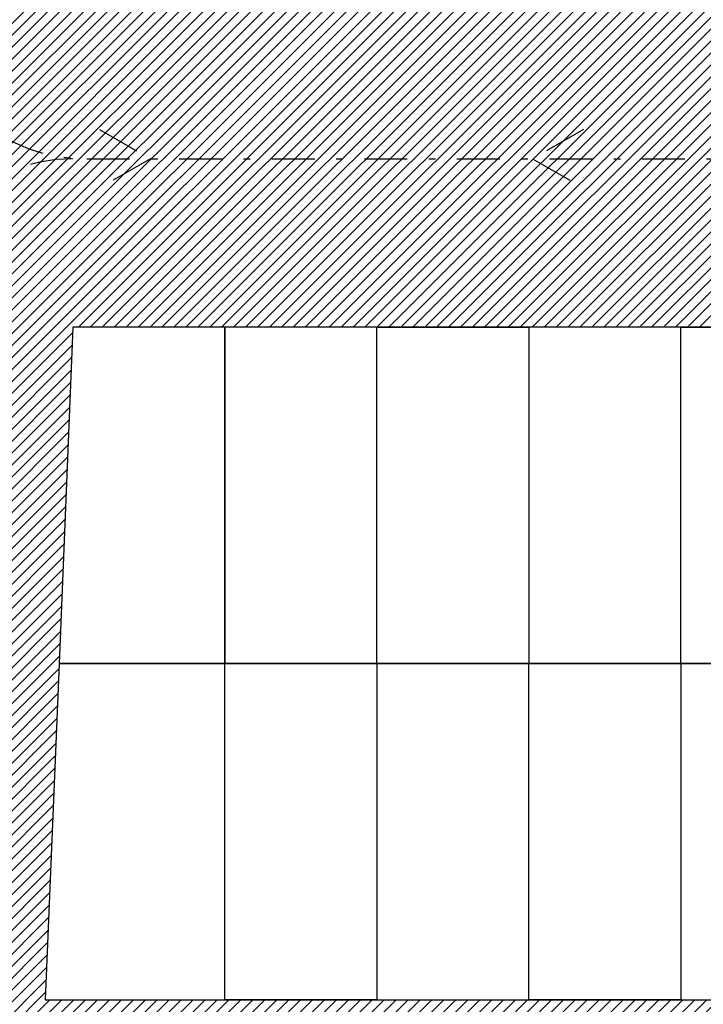
# Model space of a CAD drawing. Units: inches. Extents: x 293183 to 293567, y 9107663 to 9107960.
# Drawn here: x 293223 to 293233, y 9107843 to 9107857 of the extents above; entities that cross this region are included whole.
import ezdxf

# ---------------------------------------------------------------- set-up
doc = ezdxf.new("R2010")
doc.units = ezdxf.units.IN
doc.header["$LTSCALE"] = 0.05
doc.header["$MEASUREMENT"] = 0
doc.linetypes.add('DASHDOT', pattern=[25.4, 12.7, -6.35, 0, -6.35])
doc.linetypes.add('HIDDEN2', pattern=[4.7625, 3.175, -1.5875])
for name, color, linetype in [('Hatch', 251, 'Continuous'), ('Médio', 3, 'Continuous'), ('Móveis', 191, 'Continuous'), ('PROJ', 2, 'HIDDEN2')]:
    doc.layers.add(name, color=color, linetype=linetype)

msp = doc.modelspace()

# ---------------------------------------------------------------- hatches: boundary and pattern name
at = {"layer": 'Hatch'}
h = msp.add_hatch(dxfattribs=at)
h.set_pattern_fill('ANSI31', color=30)
h.set_pattern_definition([(45, (0, 0), (-0.0883883476483, 0.0883883476483), [])])
edge = h.paths.add_edge_path()
edge.add_line((293279.925, 9107872.865), (293226.192, 9107872.865))
edge.add_arc((293226.192, 9107876.365), 3.5, 180, 270, ccw=False)
edge.add_line((293222.692, 9107876.365), (293222.692, 9107877.849))
edge.add_line((293222.692, 9107877.849), (293214.781, 9107877.849))
edge.add_line((293214.781, 9107877.849), (293216.145, 9107876.485))
edge.add_arc((293209.073, 9107869.414), 10, -2.3555, 45, ccw=False)
edge.add_line((293219.065, 9107869.003), (293217.686, 9107835.472))
edge.add_line((293217.686, 9107835.472), (293225.649, 9107835.451))
edge.add_line((293225.649, 9107835.451), (293225.649, 9107835.294))
edge.add_line((293225.649, 9107835.294), (293232.842, 9107835.313))
edge.add_line((293232.842, 9107835.313), (293232.97, 9107824.25))
edge.add_line((293232.97, 9107824.25), (293232.97, 9107821.19))
edge.add_line((293232.97, 9107821.19), (293233.276, 9107821.19))
edge.add_line((293233.276, 9107821.19), (293233.276, 9107823.023))
edge.add_line((293233.276, 9107823.023), (293234.709, 9107823.023))
edge.add_line((293234.709, 9107823.023), (293234.716, 9107822.482))
edge.add_line((293234.716, 9107822.482), (293235.16, 9107821.685))
edge.add_arc((293235.381, 9107821.79), 0.245, 93.7232, 205.4542, ccw=False)
edge.add_arc((293235.483, 9107822.249), 0.245, 3.7232, 241.2198, ccw=False)
edge.add_arc((293235.942, 9107822.147), 0.245, -86.2768, 151.2198, ccw=False)
edge.add_arc((293235.84, 9107821.688), 0.245, -176.2768, 61.2198, ccw=False)
edge.add_arc((293235.381, 9107821.79), 0.245, 205.4542, 331.2198, ccw=False)
edge.add_line((293235.16, 9107821.685), (293235.311, 9107821.231))
edge.add_line((293235.311, 9107821.231), (293241.639, 9107821.231))
edge.add_line((293241.639, 9107821.231), (293241.639, 9107838.048))
edge.add_line((293241.639, 9107838.048), (293274.925, 9107838.048))
edge.add_line((293274.925, 9107838.048), (293274.925, 9107847.751))
edge.add_arc((293274.789, 9107848.742), 1, 180, 277.8081, ccw=False)
edge.add_arc((293274.789, 9107848.742), 1, 82.1919, 180, ccw=False)
edge.add_line((293274.925, 9107849.732), (293274.925, 9107865.901))
edge.add_line((293274.925, 9107865.901), (293279.925, 9107865.901))
edge.add_line((293279.925, 9107865.901), (293279.925, 9107872.865))
edge = h.paths.add_edge_path(flags=16)
edge.add_arc((293231.629, 9107867.059), 1, 55.2123, 124.7877, ccw=False)
edge.add_line((293232.199, 9107867.881), (293269.925, 9107867.881))
edge.add_line((293269.925, 9107867.881), (293269.925, 9107867.008))
edge.add_arc((293270.659, 9107866.329), 1, 0, 137.2442, ccw=False)
edge.add_arc((293270.659, 9107866.329), 1, -137.2442, 0, ccw=False)
edge.add_line((293269.925, 9107865.65), (293269.925, 9107862.897))
edge.add_line((293269.925, 9107862.897), (293269.925, 9107857.912))
edge.add_line((293269.925, 9107857.912), (293223.614, 9107857.912))
edge.add_line((293223.614, 9107857.912), (293223.819, 9107862.897))
edge.add_line((293223.819, 9107862.897), (293224.023, 9107867.881))
edge.add_line((293224.023, 9107867.881), (293231.058, 9107867.881))
edge = h.paths.add_edge_path(flags=16)
edge.add_arc((293235.261, 9107851.968), 1, 73.8163, 106.1837, ccw=False)
edge.add_line((293235.54, 9107852.928), (293269.925, 9107852.928))
edge.add_line((293269.925, 9107852.928), (293269.925, 9107847.944))
edge.add_line((293269.925, 9107847.944), (293269.925, 9107842.96))
edge.add_line((293269.925, 9107842.96), (293223, 9107842.96))
edge.add_line((293223, 9107842.96), (293223.204, 9107847.944))
edge.add_line((293223.204, 9107847.944), (293223.409, 9107852.928))
edge.add_line((293223.409, 9107852.928), (293234.983, 9107852.928))
h.paths.add_polyline_path([(293230.223, 9107838.048), (293235.722, 9107838.048), (293235.722, 9107835.698), (293230.223, 9107835.698), (293224.723, 9107835.698), (293224.723, 9107838.048)], flags=16)
h.paths.add_polyline_path([(293233.372, 9107835.227), (293235.722, 9107835.227), (293235.722, 9107829.727), (293235.722, 9107824.227), (293233.372, 9107824.227), (293233.372, 9107829.727)], flags=16)

# ---------------------------------------------------------------- linework, layer by layer
at = {"layer": 'Médio'}
for points in [[(293269.925, 9107852.928), (293223.409, 9107852.928), (293223.204, 9107847.944), (293269.925, 9107847.944)], [(293269.925, 9107847.944), (293223.204, 9107847.944), (293223, 9107842.96), (293269.925, 9107842.96)]]:
    msp.add_lwpolyline(points, close=True, dxfattribs=at)
at = {"layer": 'Móveis'}
for points in [[(293225.659, 9107852.928), (293223.409, 9107852.928), (293223.204, 9107847.944), (293225.659, 9107847.944)], [(293227.909, 9107852.928), (293225.659, 9107852.928), (293225.659, 9107847.944), (293227.909, 9107847.944)], [(293227.909, 9107852.928), (293230.159, 9107852.928), (293230.159, 9107847.944), (293227.909, 9107847.944)], [(293232.409, 9107852.928), (293230.159, 9107852.928), (293230.159, 9107847.944), (293232.409, 9107847.944)], [(293232.409, 9107852.928), (293234.659, 9107852.928), (293234.659, 9107847.944), (293232.409, 9107847.944)], [(293225.659, 9107847.944), (293223.204, 9107847.944), (293223, 9107842.96), (293225.659, 9107842.96)], [(293227.909, 9107842.96), (293225.659, 9107842.96), (293225.659, 9107847.944), (293227.909, 9107847.944)], [(293227.909, 9107842.96), (293230.159, 9107842.96), (293230.159, 9107847.944), (293227.909, 9107847.944)], [(293232.409, 9107842.96), (293230.159, 9107842.96), (293230.159, 9107847.944), (293232.409, 9107847.944)], [(293232.409, 9107842.96), (293234.659, 9107842.96), (293234.659, 9107847.944), (293232.409, 9107847.944)]]:
    msp.add_lwpolyline(points, close=True, dxfattribs=at)
at = {"layer": 'PROJ', "linetype": 'DASHDOT'}
msp.add_line((293223.613, 9107855.42), (293269.925, 9107855.42), dxfattribs=at)
for points in [[(293223.803, 9107855.855), (293224.556, 9107855.42), (293223.803, 9107854.985)], [(293230.967, 9107855.855), (293230.214, 9107855.42), (293230.967, 9107854.985)]]:
    msp.add_lwpolyline(points, dxfattribs=at)
for centre, start, end in [((293223.613, 9107857.92), 177.6445, 270), ((293223.408, 9107852.92), 90, 177.6445), ((293223, 9107843.004), 177.6445, 270)]:
    msp.add_arc(centre, 2.5, start, end, dxfattribs=at)

doc.saveas('drawing.dxf')
